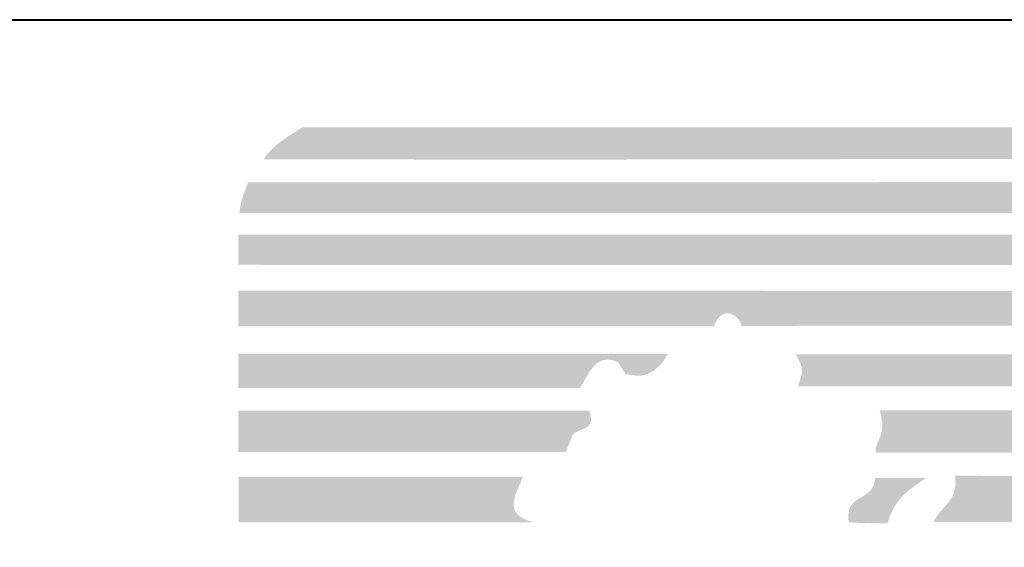
# Model space of a CAD drawing. Units: feet. Extents: x -5 to 11.1, y 0.7 to 11.9.
# Drawn here: x 6.7 to 7.2, y 1.5 to 1.8 of the extents above; entities that cross this region are included whole.
import ezdxf

# ---------------------------------------------------------------- set-up
doc = ezdxf.new("R2010")
doc.units = ezdxf.units.FT
doc.header["$MEASUREMENT"] = 0
doc.layers.add('dwg', color=250, linetype='Continuous')
doc.layers.add('Level 1', color=7, linetype='Continuous', lineweight=0)
doc.layers.add('Level 60', color=7, linetype='Continuous', lineweight=0)

# ---------------------------------------------------------------- blocks, each defined once
blk = doc.blocks.new('B1')
at = {"layer": 'Level 1', "linetype": 'Continuous', "lineweight": 0}
for points in [[(13.21149, 0.42447), (13.18307, 0.42449), (13.15467, 0.42452), (13.12629, 0.42454), (13.09793, 0.4246), (13.06961, 0.42467), (13.07043, 0.42593), (13.07132, 0.42715), (13.07226, 0.42834), (13.07327, 0.42947), (13.07431, 0.43056), (13.07542, 0.43162), (13.07656, 0.43266), (13.07772, 0.43367), (13.07892, 0.43463), (13.08016, 0.43559), (13.0814, 0.4365), (13.08268, 0.43741), (13.08398, 0.43829), (13.0853, 0.43915), (13.08662, 0.43998), (13.08794, 0.44084), (13.08926, 0.44165), (13.09058, 0.44249), (13.0919, 0.44329), (13.09322, 0.44413), (13.12024, 0.44413), (13.149, 0.44413), (13.17919, 0.44413), (13.21051, 0.44413), (13.24265, 0.44413), (13.2753, 0.44413), (13.30815, 0.44413), (13.34091, 0.44413), (13.37327, 0.44413), (13.4049, 0.44413), (13.4355, 0.44413), (13.46479, 0.44413), (13.49242, 0.44413), (13.51813, 0.44413), (13.54156, 0.44413), (13.56246, 0.44413), (13.58048, 0.44413), (13.59533, 0.44413), (13.6067, 0.44413), (13.61428, 0.44413), (13.61566, 0.4434), (13.61706, 0.44266), (13.61849, 0.44196), (13.61993, 0.44122), (13.62135, 0.44049), (13.62279, 0.43973), (13.62421, 0.43895), (13.62562, 0.43816), (13.627, 0.43733), (13.62834, 0.43647), (13.62964, 0.43556), (13.63092, 0.43463), (13.63212, 0.43364), (13.63328, 0.43261), (13.63437, 0.43149), (13.63537, 0.43033), (13.63632, 0.42909), (13.63716, 0.4278), (13.63791, 0.42641), (13.63856, 0.42495), (13.61014, 0.42495), (13.5817, 0.42495), (13.55324, 0.42492), (13.52476, 0.42487), (13.49628, 0.42485), (13.4678, 0.4248), (13.43931, 0.42475), (13.41083, 0.4247), (13.38233, 0.42465), (13.35383, 0.4246), (13.32535, 0.42457), (13.29687, 0.42452), (13.26839, 0.42449), (13.23993, 0.42449)], [(13.15175, 0.39195), (13.12014, 0.39197), (13.09377, 0.39197), (13.07351, 0.392), (13.06025, 0.39205), (13.05489, 0.39207), (13.05501, 0.39329), (13.05515, 0.39447), (13.05533, 0.39564), (13.05552, 0.39675), (13.05576, 0.39786), (13.056, 0.3989), (13.05627, 0.39993), (13.05655, 0.40094), (13.05684, 0.4019), (13.05714, 0.40284), (13.05745, 0.40375), (13.05777, 0.40463), (13.0581, 0.40549), (13.05842, 0.4063), (13.05873, 0.40711), (13.05907, 0.40787), (13.05936, 0.4086), (13.05968, 0.40931), (13.05995, 0.40999), (13.06023, 0.41065), (13.06718, 0.4106), (13.08136, 0.41057), (13.10193, 0.41057), (13.1281, 0.41057), (13.15908, 0.41057), (13.19404, 0.41057), (13.23217, 0.4106), (13.27266, 0.41062), (13.31473, 0.41065), (13.35757, 0.41067), (13.40033, 0.41072), (13.44224, 0.41075), (13.4825, 0.4108), (13.52025, 0.41082), (13.55476, 0.41085), (13.58515, 0.4109), (13.61065, 0.41092), (13.63045, 0.41092), (13.64374, 0.41095), (13.64975, 0.41095), (13.65032, 0.40916), (13.65058, 0.4084), (13.65085, 0.40756), (13.65113, 0.40668), (13.65142, 0.40574), (13.6517, 0.40473), (13.652, 0.40372), (13.65229, 0.40266), (13.65259, 0.40158), (13.65286, 0.40046), (13.65314, 0.39938), (13.65339, 0.39826), (13.65363, 0.39718), (13.65385, 0.39609), (13.65402, 0.39503), (13.65418, 0.39399), (13.6543, 0.39301), (13.65438, 0.39207), (13.6501, 0.39207), (13.63781, 0.39207), (13.6184, 0.39207), (13.59277, 0.39205), (13.56179, 0.39205), (13.52632, 0.39202), (13.48728, 0.392), (13.44555, 0.392), (13.40198, 0.39197), (13.35747, 0.39197), (13.31292, 0.39195), (13.26918, 0.39195), (13.22717, 0.39195), (13.18772, 0.39195)], [(13.1512, 0.36049), (13.11973, 0.36051), (13.09342, 0.36051), (13.07315, 0.36054), (13.0598, 0.36059), (13.05422, 0.36061), (13.05422, 0.36137), (13.05422, 0.36216), (13.05422, 0.36299), (13.05422, 0.36387), (13.05422, 0.36478), (13.05422, 0.36572), (13.05422, 0.36668), (13.05422, 0.36766), (13.05422, 0.36865), (13.05422, 0.36966), (13.05422, 0.37067), (13.05422, 0.37166), (13.05422, 0.37267), (13.05422, 0.37365), (13.05422, 0.37461), (13.05422, 0.37555), (13.05422, 0.37643), (13.05422, 0.37732), (13.05422, 0.37815), (13.05422, 0.37893), (13.06013, 0.37893), (13.07386, 0.37893), (13.09448, 0.37893), (13.12113, 0.37893), (13.15296, 0.37893), (13.18906, 0.37893), (13.22859, 0.37893), (13.27064, 0.37893), (13.31436, 0.37893), (13.35887, 0.37893), (13.4033, 0.37893), (13.44675, 0.37893), (13.48839, 0.37893), (13.52728, 0.37893), (13.56262, 0.37893), (13.59348, 0.37893), (13.61901, 0.37893), (13.63833, 0.37893), (13.65056, 0.37893), (13.65485, 0.37893), (13.65485, 0.37744), (13.65487, 0.37669), (13.65487, 0.3758), (13.65489, 0.37482), (13.65489, 0.37375), (13.65491, 0.37262), (13.65491, 0.37143), (13.65493, 0.37022), (13.65493, 0.36898), (13.65493, 0.36774), (13.65493, 0.36653), (13.65493, 0.36534), (13.65491, 0.36423), (13.65491, 0.36317), (13.65489, 0.36221), (13.65487, 0.36135), (13.65483, 0.36061), (13.64977, 0.36061), (13.63687, 0.36061), (13.617, 0.36061), (13.59104, 0.36059), (13.55986, 0.36059), (13.52431, 0.36056), (13.48527, 0.36056), (13.44362, 0.36054), (13.40019, 0.36051), (13.35586, 0.36051), (13.31152, 0.36049), (13.26802, 0.36049), (13.2262, 0.36049), (13.18699, 0.36049)], [(13.05422, 0.32317), (13.05422, 0.3242), (13.05422, 0.32526), (13.05422, 0.32632), (13.05422, 0.32741), (13.05422, 0.3285), (13.05422, 0.32958), (13.05422, 0.3307), (13.05422, 0.33181), (13.05422, 0.33292), (13.05422, 0.33403), (13.05422, 0.33514), (13.05422, 0.33625), (13.05422, 0.33737), (13.05422, 0.33848), (13.05422, 0.33956), (13.05422, 0.34065), (13.05422, 0.34174), (13.05422, 0.3428), (13.05422, 0.34386), (13.05422, 0.3449), (13.08548, 0.3449), (13.11884, 0.3449), (13.15392, 0.34487), (13.19036, 0.34487), (13.2278, 0.34485), (13.26583, 0.34485), (13.30412, 0.34482), (13.34227, 0.3448), (13.37992, 0.34477), (13.4167, 0.34474), (13.45225, 0.34474), (13.48616, 0.34472), (13.51811, 0.34469), (13.54767, 0.34467), (13.57453, 0.34467), (13.59827, 0.34464), (13.61855, 0.34464), (13.63498, 0.34462), (13.64721, 0.34462), (13.65483, 0.34462), (13.65483, 0.34358), (13.65483, 0.34255), (13.65483, 0.34149), (13.65483, 0.34045), (13.65483, 0.33939), (13.65483, 0.33833), (13.65483, 0.33724), (13.65483, 0.33618), (13.65483, 0.33512), (13.65483, 0.33403), (13.65483, 0.33297), (13.65483, 0.33188), (13.65483, 0.33082), (13.65483, 0.32976), (13.65483, 0.3287), (13.65483, 0.32764), (13.65483, 0.32658), (13.65483, 0.32554), (13.65483, 0.32448), (13.65483, 0.32344), (13.64, 0.32347), (13.62515, 0.32347), (13.61026, 0.32347), (13.59537, 0.32349), (13.58046, 0.32349), (13.56555, 0.32352), (13.55064, 0.32352), (13.53573, 0.32354), (13.52084, 0.32354), (13.50599, 0.32357), (13.49114, 0.32357), (13.47635, 0.32357), (13.4616, 0.32357), (13.44689, 0.32357), (13.43222, 0.32357), (13.41762, 0.32357), (13.40311, 0.32354), (13.38865, 0.32352), (13.37427, 0.32349), (13.35999, 0.32344), (13.35972, 0.32448), (13.3593, 0.32549), (13.35877, 0.32645), (13.35814, 0.32736), (13.35741, 0.32819), (13.35659, 0.32895), (13.3557, 0.32963), (13.35475, 0.33019), (13.35375, 0.33062), (13.35271, 0.33092), (13.35166, 0.33107), (13.3506, 0.33105), (13.34953, 0.33085), (13.34849, 0.33044), (13.34749, 0.32984), (13.3465, 0.32903), (13.3456, 0.32794), (13.34473, 0.32663), (13.34396, 0.32504), (13.34327, 0.32317), (13.32868, 0.32317), (13.3141, 0.32317), (13.29957, 0.32317), (13.28503, 0.32317), (13.27054, 0.32317), (13.25604, 0.32317), (13.24156, 0.32317), (13.22711, 0.32317), (13.21267, 0.32317), (13.19824, 0.32317), (13.18382, 0.32317), (13.16942, 0.32317), (13.155, 0.32317), (13.14061, 0.32317), (13.12621, 0.32317), (13.11181, 0.32317), (13.09742, 0.32317), (13.08302, 0.32317), (13.06862, 0.32317)], [(13.05422, 0.28572), (13.05422, 0.28673), (13.05422, 0.28776), (13.05422, 0.28877), (13.05422, 0.28981), (13.05422, 0.29082), (13.05422, 0.29183), (13.05422, 0.29287), (13.05422, 0.29388), (13.05422, 0.29491), (13.05422, 0.29593), (13.05422, 0.29696), (13.05422, 0.298), (13.05422, 0.29903), (13.05422, 0.30009), (13.05422, 0.30116), (13.05422, 0.30222), (13.05422, 0.3033), (13.05422, 0.30439), (13.05422, 0.30548), (13.05422, 0.30659), (13.06734, 0.30659), (13.08046, 0.30659), (13.09355, 0.30659), (13.10665, 0.30659), (13.11973, 0.30659), (13.13279, 0.30659), (13.14585, 0.30659), (13.15888, 0.30659), (13.17192, 0.30659), (13.18496, 0.30659), (13.19798, 0.30659), (13.211, 0.30659), (13.22402, 0.30659), (13.23704, 0.30659), (13.25005, 0.30659), (13.26307, 0.30659), (13.27611, 0.30659), (13.28913, 0.30659), (13.30215, 0.30659), (13.31519, 0.30659), (13.31454, 0.30535), (13.31381, 0.30416), (13.31306, 0.303), (13.31225, 0.30189), (13.3114, 0.30083), (13.31052, 0.29982), (13.30959, 0.29886), (13.30863, 0.29797), (13.30764, 0.29714), (13.30662, 0.29635), (13.30555, 0.29567), (13.30449, 0.29507), (13.30339, 0.29454), (13.30229, 0.29408), (13.30114, 0.29373), (13.3, 0.29345), (13.29886, 0.2933), (13.2977, 0.29322), (13.29653, 0.29327), (13.28939, 0.29419), (13.28487, 0.30143), (13.28289, 0.30219), (13.28103, 0.3027), (13.2793, 0.30292), (13.27771, 0.30292), (13.27621, 0.30272), (13.27483, 0.30232), (13.27355, 0.30171), (13.27235, 0.30098), (13.27125, 0.30007), (13.2702, 0.29903), (13.26922, 0.29792), (13.26829, 0.29668), (13.26741, 0.29539), (13.26656, 0.29403), (13.26573, 0.29264), (13.26492, 0.29123), (13.26414, 0.28981), (13.26333, 0.28839), (13.26252, 0.28703), (13.26171, 0.28572), (13.25135, 0.28572), (13.24099, 0.28572), (13.23065, 0.28572), (13.22031, 0.28572), (13.20997, 0.28572), (13.19965, 0.28572), (13.18931, 0.28572), (13.17897, 0.28572), (13.16863, 0.28572), (13.15829, 0.28572), (13.14795, 0.28572), (13.13759, 0.28572), (13.12721, 0.28572), (13.11683, 0.28572), (13.10644, 0.28572), (13.09604, 0.28572), (13.08562, 0.28572), (13.07516, 0.28572), (13.0647, 0.28572)], [(13.39438, 0.28685), (13.39672, 0.29496), (13.3968, 0.29567), (13.3968, 0.29641), (13.39674, 0.29719), (13.39661, 0.29797), (13.39641, 0.29878), (13.39615, 0.29956), (13.39588, 0.30037), (13.39556, 0.30116), (13.39523, 0.30191), (13.39487, 0.30262), (13.39454, 0.3033), (13.39285, 0.30631), (13.3946, 0.30631), (13.3999, 0.30631), (13.40829, 0.30631), (13.41935, 0.30631), (13.43277, 0.30631), (13.44811, 0.30631), (13.46501, 0.30631), (13.48309, 0.30631), (13.50198, 0.30631), (13.52132, 0.30631), (13.5407, 0.30631), (13.55974, 0.30631), (13.57808, 0.30631), (13.59535, 0.30631), (13.61115, 0.30631), (13.62513, 0.30631), (13.63687, 0.30631), (13.64603, 0.30631), (13.65221, 0.30631), (13.65505, 0.30631), (13.65509, 0.30522), (13.65511, 0.30409), (13.65513, 0.30287), (13.65515, 0.30164), (13.65515, 0.30037), (13.65515, 0.29908), (13.65515, 0.29777), (13.65515, 0.29648), (13.65515, 0.29522), (13.65515, 0.294), (13.65513, 0.29284), (13.65513, 0.29173), (13.65511, 0.29069), (13.65511, 0.28976), (13.65509, 0.28893), (13.65509, 0.28685), (13.6532, 0.28685), (13.64786, 0.28685), (13.63943, 0.28685), (13.6283, 0.28685), (13.61487, 0.28685), (13.59951, 0.28685), (13.58259, 0.28685), (13.56453, 0.28685), (13.54568, 0.28685), (13.52646, 0.28685), (13.50723, 0.28685), (13.48841, 0.28685), (13.47033, 0.28685), (13.45343, 0.28685), (13.43806, 0.28685), (13.42461, 0.28685), (13.4135, 0.28685), (13.40508, 0.28685), (13.39974, 0.28685)], [(13.05422, 0.24683), (13.05422, 0.24809), (13.05422, 0.24935), (13.05422, 0.25059), (13.05422, 0.25183), (13.05422, 0.25304), (13.05422, 0.25426), (13.05422, 0.25547), (13.05422, 0.25668), (13.05422, 0.25787), (13.05422, 0.25908), (13.05422, 0.2603), (13.05422, 0.26153), (13.05422, 0.26277), (13.05422, 0.26401), (13.05422, 0.26527), (13.05422, 0.26656), (13.05422, 0.26788), (13.05422, 0.26922), (13.05422, 0.27058), (13.05422, 0.272), (13.06488, 0.272), (13.07551, 0.272), (13.08615, 0.272), (13.09678, 0.272), (13.1074, 0.272), (13.11804, 0.272), (13.12865, 0.272), (13.13927, 0.272), (13.14988, 0.272), (13.1605, 0.272), (13.17111, 0.272), (13.18175, 0.272), (13.19239, 0.272), (13.20304, 0.272), (13.21372, 0.272), (13.22439, 0.272), (13.23509, 0.272), (13.2458, 0.272), (13.25651, 0.272), (13.26727, 0.272), (13.26794, 0.2701), (13.26833, 0.26846), (13.26849, 0.26702), (13.26843, 0.2658), (13.26817, 0.26474), (13.26776, 0.26383), (13.26717, 0.26308), (13.26648, 0.26244), (13.26567, 0.26189), (13.26481, 0.26141), (13.26386, 0.26098), (13.26289, 0.26057), (13.26191, 0.26019), (13.26096, 0.25979), (13.26004, 0.25936), (13.25917, 0.25888), (13.2584, 0.25832), (13.25773, 0.25767), (13.25718, 0.25688), (13.25305, 0.24683), (13.24407, 0.24683), (13.23402, 0.24683), (13.224, 0.24683), (13.21397, 0.24683), (13.20397, 0.24683), (13.19396, 0.24683), (13.18396, 0.24683), (13.17397, 0.24683), (13.16399, 0.24683), (13.154, 0.24683), (13.14403, 0.24683), (13.13405, 0.24683), (13.12408, 0.24683), (13.1141, 0.24683), (13.10413, 0.24683), (13.09417, 0.24683), (13.08418, 0.24683), (13.07419, 0.24683), (13.06421, 0.24683)], [(13.44155, 0.24655), (13.44143, 0.24746), (13.44143, 0.24837), (13.44157, 0.24925), (13.44179, 0.25016), (13.44208, 0.2511), (13.44246, 0.25203), (13.44287, 0.25302), (13.4433, 0.25403), (13.44374, 0.25512), (13.44417, 0.25623), (13.44456, 0.25742), (13.44492, 0.25868), (13.44521, 0.25999), (13.44541, 0.26143), (13.44551, 0.26295), (13.44547, 0.26457), (13.44531, 0.26631), (13.44498, 0.26815), (13.44449, 0.27015), (13.44378, 0.27227), (13.45431, 0.27227), (13.46487, 0.27227), (13.47541, 0.27225), (13.48596, 0.27225), (13.49654, 0.27222), (13.50712, 0.27222), (13.51767, 0.2722), (13.52827, 0.2722), (13.53885, 0.27217), (13.54942, 0.27217), (13.56, 0.27215), (13.57057, 0.27215), (13.58115, 0.27215), (13.59173, 0.27215), (13.6023, 0.27215), (13.61286, 0.27217), (13.62342, 0.27217), (13.63397, 0.2722), (13.64453, 0.27222), (13.65505, 0.27227), (13.65509, 0.27124), (13.65511, 0.27015), (13.65511, 0.26904), (13.65513, 0.26785), (13.65511, 0.26664), (13.65511, 0.2654), (13.65509, 0.26414), (13.65507, 0.26285), (13.65505, 0.26151), (13.65503, 0.26017), (13.65501, 0.25883), (13.65497, 0.25744), (13.65495, 0.25608), (13.65493, 0.25469), (13.65489, 0.25332), (13.65487, 0.25193), (13.65485, 0.25057), (13.65485, 0.2492), (13.65483, 0.24786), (13.65483, 0.24655), (13.64408, 0.24655), (13.63336, 0.24655), (13.62267, 0.24655), (13.61199, 0.24655), (13.60132, 0.24655), (13.59068, 0.24655), (13.58005, 0.24655), (13.56943, 0.24655), (13.55882, 0.24655), (13.5482, 0.24655), (13.53759, 0.24655), (13.52697, 0.24655), (13.51633, 0.24655), (13.5057, 0.24655), (13.49506, 0.24655), (13.48441, 0.24655), (13.47373, 0.24655), (13.46302, 0.24655), (13.4523, 0.24655)], [(13.05444, 0.20422), (13.05444, 0.20551), (13.05444, 0.2068), (13.05444, 0.20812), (13.05444, 0.2094), (13.05444, 0.21072), (13.05444, 0.21206), (13.05444, 0.21337), (13.05444, 0.21474), (13.05444, 0.21607), (13.05444, 0.21744), (13.05444, 0.21883), (13.05444, 0.22022), (13.05444, 0.22163), (13.05444, 0.22305), (13.05444, 0.22449), (13.05444, 0.22596), (13.05444, 0.22742), (13.05444, 0.22891), (13.05444, 0.23043), (13.05444, 0.23197), (13.06313, 0.23197), (13.07179, 0.23197), (13.08046, 0.23197), (13.0891, 0.23197), (13.09775, 0.23197), (13.1064, 0.23197), (13.11502, 0.23197), (13.12365, 0.23197), (13.13228, 0.23197), (13.14088, 0.23197), (13.14951, 0.23197), (13.15812, 0.23197), (13.16672, 0.23197), (13.17535, 0.23197), (13.18398, 0.23197), (13.1926, 0.23197), (13.20123, 0.23197), (13.20986, 0.23197), (13.2185, 0.23197), (13.22717, 0.23197), (13.22638, 0.2301), (13.22559, 0.22828), (13.2248, 0.22649), (13.22406, 0.22477), (13.22337, 0.22307), (13.22276, 0.22143), (13.22222, 0.21987), (13.22181, 0.21832), (13.22153, 0.21683), (13.22142, 0.21542), (13.22148, 0.21403), (13.22173, 0.21271), (13.2222, 0.21145), (13.22293, 0.21024), (13.2239, 0.20908), (13.22516, 0.20799), (13.22671, 0.20695), (13.22859, 0.20597), (13.23081, 0.20506), (13.23339, 0.20422), (13.22451, 0.20422), (13.21561, 0.20422), (13.20668, 0.20422), (13.19778, 0.20422), (13.18886, 0.20422), (13.17994, 0.20422), (13.171, 0.20422), (13.16206, 0.20422), (13.15311, 0.20422), (13.14417, 0.20422), (13.13521, 0.20422), (13.12627, 0.20422), (13.11729, 0.20422), (13.10833, 0.20422), (13.09936, 0.20422), (13.09038, 0.20422), (13.0814, 0.20422), (13.07242, 0.20422), (13.06344, 0.20422)], [(13.44405, 0.20364), (13.44289, 0.20367), (13.44175, 0.20367), (13.44059, 0.20367), (13.43944, 0.20369), (13.43828, 0.20369), (13.43712, 0.20372), (13.43596, 0.20374), (13.4348, 0.20377), (13.43361, 0.20379), (13.43243, 0.20384), (13.43123, 0.2039), (13.43003, 0.20395), (13.42881, 0.204), (13.42757, 0.20407), (13.42633, 0.20415), (13.42507, 0.20422), (13.42481, 0.20683), (13.42485, 0.20908), (13.42513, 0.21102), (13.42564, 0.21269), (13.42635, 0.21413), (13.42721, 0.21537), (13.42824, 0.21643), (13.42936, 0.21734), (13.43056, 0.21817), (13.43184, 0.21896), (13.43312, 0.21969), (13.4344, 0.22045), (13.43564, 0.22126), (13.43684, 0.22211), (13.43795, 0.22312), (13.43893, 0.22426), (13.43976, 0.2256), (13.44043, 0.22717), (13.44088, 0.22899), (13.44112, 0.23111), (13.44267, 0.23111), (13.44423, 0.23111), (13.44579, 0.23111), (13.44734, 0.23111), (13.4489, 0.23111), (13.45043, 0.23111), (13.45199, 0.23111), (13.45353, 0.23111), (13.45506, 0.23111), (13.4566, 0.23111), (13.45813, 0.23111), (13.45967, 0.23111), (13.46121, 0.23111), (13.46276, 0.23111), (13.4643, 0.23111), (13.46585, 0.23111), (13.46739, 0.23111), (13.46895, 0.23111), (13.47052, 0.23111), (13.47208, 0.23111), (13.47056, 0.23007), (13.46905, 0.22906), (13.46757, 0.22805), (13.46613, 0.22704), (13.46469, 0.22601), (13.46331, 0.22494), (13.46196, 0.22388), (13.46064, 0.22275), (13.45936, 0.22158), (13.45813, 0.22037), (13.45693, 0.21911), (13.45579, 0.21777), (13.45471, 0.21633), (13.45366, 0.21484), (13.45268, 0.21324), (13.45175, 0.21155), (13.45089, 0.20976), (13.4501, 0.20784), (13.44935, 0.20582), (13.44868, 0.20364), (13.44752, 0.20364), (13.44636, 0.20364), (13.44519, 0.20364)], [(13.47677, 0.2045), (13.47736, 0.20587), (13.47805, 0.20713), (13.47883, 0.20832), (13.47968, 0.20945), (13.48057, 0.21054), (13.48151, 0.21158), (13.48248, 0.21264), (13.48344, 0.21367), (13.48439, 0.21474), (13.48531, 0.21585), (13.4862, 0.21698), (13.48703, 0.21822), (13.4878, 0.21954), (13.48847, 0.22095), (13.48902, 0.22247), (13.48947, 0.22416), (13.48977, 0.22598), (13.48992, 0.22798), (13.4899, 0.23015), (13.48969, 0.23253), (13.49819, 0.2325), (13.50668, 0.23245), (13.51511, 0.23242), (13.52354, 0.23242), (13.53191, 0.2324), (13.54028, 0.2324), (13.54861, 0.2324), (13.55693, 0.2324), (13.5652, 0.23242), (13.57347, 0.23242), (13.5817, 0.23242), (13.58992, 0.23245), (13.59811, 0.23245), (13.6063, 0.23247), (13.61446, 0.2325), (13.62261, 0.2325), (13.63074, 0.2325), (13.63886, 0.23253), (13.64695, 0.23253), (13.65505, 0.23253), (13.65505, 0.23111), (13.65505, 0.22969), (13.65505, 0.22825), (13.65505, 0.22681), (13.65505, 0.22537), (13.65505, 0.22393), (13.65505, 0.22249), (13.65505, 0.22105), (13.65505, 0.21961), (13.65505, 0.2182), (13.65505, 0.21678), (13.65505, 0.21537), (13.65505, 0.21395), (13.65505, 0.21256), (13.65505, 0.21117), (13.65505, 0.20981), (13.65505, 0.20847), (13.65505, 0.20713), (13.65505, 0.20582), (13.65505, 0.2045), (13.64617, 0.2045), (13.6373, 0.2045), (13.62842, 0.2045), (13.61958, 0.2045), (13.61071, 0.2045), (13.60185, 0.2045), (13.59301, 0.2045), (13.58414, 0.2045), (13.57528, 0.2045), (13.56642, 0.2045), (13.55754, 0.2045), (13.54863, 0.2045), (13.53973, 0.2045), (13.53081, 0.2045), (13.52187, 0.2045), (13.51289, 0.2045), (13.50391, 0.2045), (13.49489, 0.2045), (13.48585, 0.2045)]]:
    blk.add_hatch(color=250, dxfattribs=at).paths.add_polyline_path(points)
at = {"layer": 'Level 1', "color": 250, "linetype": 'Continuous', "lineweight": 0, "const_width": 0.000000812, "flags": 128}
for points in [[(13.09255, 0.44413), (13.09255, 0.44413), (13.09255, 0.44413), (13.09255, 0.44413), (13.09255, 0.44413), (13.09255, 0.44413), (13.09255, 0.44413), (13.09255, 0.44413), (13.09255, 0.44413), (13.09255, 0.44413), (13.09255, 0.44413), (13.09255, 0.44413), (13.09255, 0.44413), (13.09255, 0.44413), (13.09255, 0.44413), (13.09255, 0.44413), (13.09255, 0.44413), (13.09255, 0.44413), (13.09255, 0.44413), (13.09255, 0.44413)], [(13.05332, 0.30745), (13.05332, 0.30745), (13.05332, 0.30745), (13.05332, 0.30745), (13.05332, 0.30745), (13.05332, 0.30745), (13.05332, 0.30745), (13.05332, 0.30745), (13.05332, 0.30745), (13.05332, 0.30745), (13.05332, 0.30745), (13.05332, 0.30745), (13.05332, 0.30745), (13.05332, 0.30745), (13.05332, 0.30745), (13.05332, 0.30745), (13.05332, 0.30745), (13.05332, 0.30745), (13.05332, 0.30745), (13.05332, 0.30745)], [(13.05355, 0.27285), (13.05355, 0.27285), (13.05355, 0.27285), (13.05355, 0.27285), (13.05355, 0.27285), (13.05355, 0.27285), (13.05355, 0.27285), (13.05355, 0.27285), (13.05355, 0.27285), (13.05355, 0.27285), (13.05355, 0.27285), (13.05355, 0.27285), (13.05355, 0.27285), (13.05355, 0.27285), (13.05355, 0.27285), (13.05355, 0.27285), (13.05355, 0.27285), (13.05355, 0.27285), (13.05355, 0.27285), (13.05355, 0.27285)], [(13.48858, 0.23338), (13.4886, 0.23343), (13.48862, 0.23346), (13.48864, 0.23349), (13.48866, 0.23349), (13.48868, 0.23351), (13.48868, 0.23351), (13.48868, 0.23351), (13.48868, 0.23351), (13.48866, 0.23351), (13.48866, 0.23349), (13.48866, 0.23349), (13.48864, 0.23346), (13.48862, 0.23346), (13.48862, 0.23343), (13.4886, 0.23343), (13.4886, 0.23341), (13.48858, 0.23341), (13.48858, 0.23338), (13.48858, 0.23338)], [(13.05422, 0.18906), (13.05422, 0.18906), (13.05422, 0.18906), (13.05422, 0.18906), (13.05422, 0.18906), (13.05422, 0.18906), (13.05422, 0.18906), (13.05422, 0.18906), (13.05422, 0.18906), (13.05422, 0.18906), (13.05422, 0.18906), (13.05422, 0.18906), (13.05422, 0.18906), (13.05422, 0.18906), (13.05422, 0.18906), (13.05422, 0.18906), (13.05422, 0.18906), (13.05422, 0.18906), (13.05422, 0.18906), (13.05422, 0.18906)], [(13.46763, 0.18934), (13.46763, 0.18934), (13.46763, 0.18934), (13.46763, 0.18934), (13.46763, 0.18934), (13.46763, 0.18934), (13.46763, 0.18934), (13.46763, 0.18934), (13.46763, 0.18934), (13.46763, 0.18934), (13.46763, 0.18934), (13.46763, 0.18934), (13.46763, 0.18934), (13.46763, 0.18934), (13.46763, 0.18934), (13.46763, 0.18934), (13.46763, 0.18934), (13.46763, 0.18934), (13.46763, 0.18934), (13.46763, 0.18934)]]:
    blk.add_lwpolyline(points, close=True, dxfattribs=at)
at = {"layer": 'Level 1', "color": 250, "linetype": 'Continuous', "lineweight": 0}
blk.add_solid([(13.41888, 0.18906), (13.41733, 0.18906), (13.41733, 0.18906)], dxfattribs=at)
blk = doc.blocks.new('Template3')
at = {"layer": 'Level 60', "color": 7, "linetype": 'Continuous', "lineweight": 40}
blk.add_line((-1.54244, 0.50938), (18.27544, 0.50938), dxfattribs=at)
at = {"layer": 'dwg'}
blk.add_blockref('B1', (0, 0), dxfattribs=at)

msp = doc.modelspace()

# ---------------------------------------------------------------- block references
at = {"layer": 'dwg', "color": 1, "xscale": 0.7999999999999998, "yscale": 0.8000000000000003, "zscale": 0.8}
msp.add_blockref('Template3', (-3.59292, 1.36885), dxfattribs=at)

doc.saveas('drawing.dxf')
